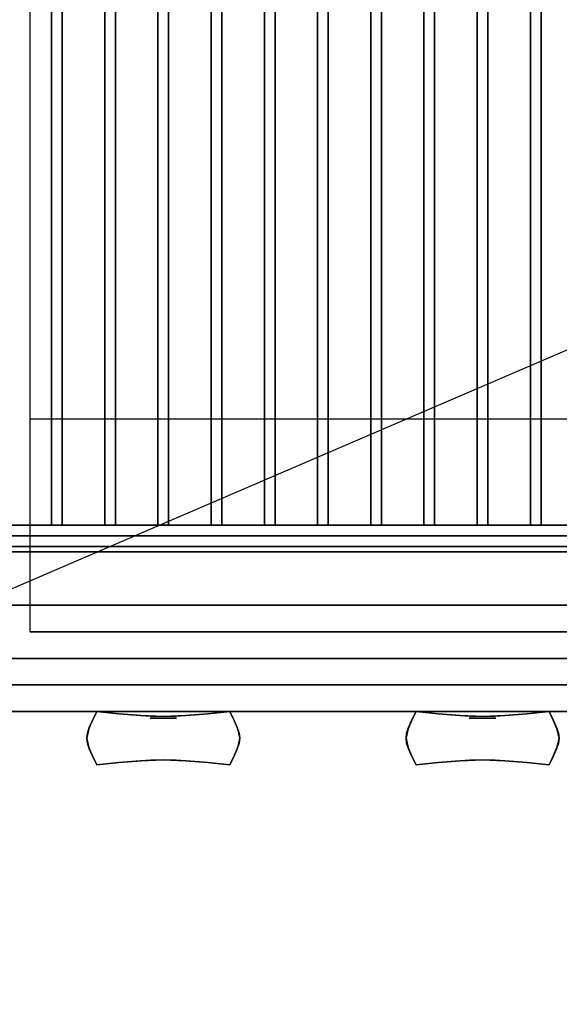
# Model space of a CAD drawing. Extents: x -43 to 43, y -18.5 to 18.5.
# Drawn here: x -24.7 to -14.6, y -18.5 to 0 of the extents above; entities that cross this region are included whole.
import ezdxf

# ---------------------------------------------------------------- set-up
doc = ezdxf.new("R2010")
doc.units = 0
doc.layers.get('DEFPOINTS').update_dxf_attribs({"linetype": 'CONTINUOUS'})
for name, color, linetype in [('3D', 254, 'CONTINUOUS'), ('3D-BLACK', 250, 'CONTINUOUS'), ('3D-CASTIRON', 251, 'CONTINUOUS'), ('3D-CHROME', 254, 'CONTINUOUS'), ('3D-FLAT', 7, 'CONTINUOUS'), ('3D-NON', 43, 'CONTINUOUS')]:
    doc.layers.add(name, color=color, linetype=linetype)

msp = doc.modelspace()

# ---------------------------------------------------------------- linework, layer by layer
at = {"layer": '3D', "invisible_edges": 1}
msp.add_3dface([(-10, -10, 28), (-24.5, -10, 28), (-24.5, -7.5, 24), (-10, -7.5, 24)], dxfattribs=at)
at = {"layer": '3D-BLACK'}
for points in [[(-7.1, 18.5, 34.5), (-42.9, 18.5, 34.5), (-42.9, -12.5, 34.5), (-7.1, -12.5, 34.5)], [(-23.517, -12.5, 32.5), (-23.517, -12.5, 33.5), (-20.517, -12.5, 33.5), (-20.517, -12.5, 32.5)], [(-17.55, -12.5, 32.5), (-17.55, -12.5, 33.5), (-14.55, -12.5, 33.5), (-14.55, -12.5, 32.5)]]:
    msp.add_3dface(points, dxfattribs=at)
at = {"layer": '3D-CASTIRON'}
for points in [[(-24.1, 18, 35.6), (-24.1, -9.5, 35.6), (-24.1, -9.5, 36.6), (-24.1, 18, 36.6)], [(-23.9, 18, 36.6), (-24.1, 18, 36.6), (-24.1, -9.5, 36.6), (-23.9, -9.5, 36.6)], [(-23.9, 18, 35.6), (-24.1, 18, 35.6), (-24.1, -9.5, 35.6), (-23.9, -9.5, 35.6)], [(-23.9, 18, 35.6), (-23.9, -9.5, 35.6), (-23.9, -9.5, 36.6), (-23.9, 18, 36.6)], [(-23.1, 18, 35.6), (-23.1, -9.5, 35.6), (-23.1, -9.5, 36.6), (-23.1, 18, 36.6)], [(-22.9, 18, 36.6), (-23.1, 18, 36.6), (-23.1, -9.5, 36.6), (-22.9, -9.5, 36.6)], [(-22.9, 18, 35.6), (-23.1, 18, 35.6), (-23.1, -9.5, 35.6), (-22.9, -9.5, 35.6)], [(-22.9, 18, 35.6), (-22.9, -9.5, 35.6), (-22.9, -9.5, 36.6), (-22.9, 18, 36.6)], [(-22.1, 18, 35.6), (-22.1, -9.5, 35.6), (-22.1, -9.5, 36.6), (-22.1, 18, 36.6)], [(-21.9, 18, 36.6), (-22.1, 18, 36.6), (-22.1, -9.5, 36.6), (-21.9, -9.5, 36.6)], [(-21.9, 18, 35.6), (-22.1, 18, 35.6), (-22.1, -9.5, 35.6), (-21.9, -9.5, 35.6)], [(-21.9, 18, 35.6), (-21.9, -9.5, 35.6), (-21.9, -9.5, 36.6), (-21.9, 18, 36.6)], [(-21.1, 18, 35.6), (-21.1, -9.5, 35.6), (-21.1, -9.5, 36.6), (-21.1, 18, 36.6)], [(-20.9, 18, 36.6), (-21.1, 18, 36.6), (-21.1, -9.5, 36.6), (-20.9, -9.5, 36.6)], [(-20.9, 18, 35.6), (-21.1, 18, 35.6), (-21.1, -9.5, 35.6), (-20.9, -9.5, 35.6)], [(-20.9, 18, 35.6), (-20.9, -9.5, 35.6), (-20.9, -9.5, 36.6), (-20.9, 18, 36.6)], [(-20.1, 18, 35.6), (-20.1, -9.5, 35.6), (-20.1, -9.5, 36.6), (-20.1, 18, 36.6)], [(-19.9, 18, 36.6), (-20.1, 18, 36.6), (-20.1, -9.5, 36.6), (-19.9, -9.5, 36.6)], [(-19.9, 18, 35.6), (-20.1, 18, 35.6), (-20.1, -9.5, 35.6), (-19.9, -9.5, 35.6)], [(-19.9, 18, 35.6), (-19.9, -9.5, 35.6), (-19.9, -9.5, 36.6), (-19.9, 18, 36.6)], [(-19.1, 18, 35.6), (-19.1, -9.5, 35.6), (-19.1, -9.5, 36.6), (-19.1, 18, 36.6)], [(-18.9, 18, 36.6), (-19.1, 18, 36.6), (-19.1, -9.5, 36.6), (-18.9, -9.5, 36.6)], [(-18.9, 18, 35.6), (-19.1, 18, 35.6), (-19.1, -9.5, 35.6), (-18.9, -9.5, 35.6)], [(-18.9, 18, 35.6), (-18.9, -9.5, 35.6), (-18.9, -9.5, 36.6), (-18.9, 18, 36.6)], [(-18.1, 18, 35.6), (-18.1, -9.5, 35.6), (-18.1, -9.5, 36.6), (-18.1, 18, 36.6)], [(-17.9, 18, 36.6), (-18.1, 18, 36.6), (-18.1, -9.5, 36.6), (-17.9, -9.5, 36.6)], [(-17.9, 18, 35.6), (-18.1, 18, 35.6), (-18.1, -9.5, 35.6), (-17.9, -9.5, 35.6)], [(-17.9, 18, 35.6), (-17.9, -9.5, 35.6), (-17.9, -9.5, 36.6), (-17.9, 18, 36.6)], [(-17.1, 18, 35.6), (-17.1, -9.5, 35.6), (-17.1, -9.5, 36.6), (-17.1, 18, 36.6)], [(-16.9, 18, 36.6), (-17.1, 18, 36.6), (-17.1, -9.5, 36.6), (-16.9, -9.5, 36.6)], [(-16.9, 18, 35.6), (-17.1, 18, 35.6), (-17.1, -9.5, 35.6), (-16.9, -9.5, 35.6)], [(-16.9, 18, 35.6), (-16.9, -9.5, 35.6), (-16.9, -9.5, 36.6), (-16.9, 18, 36.6)], [(-16.1, 18, 35.6), (-16.1, -9.5, 35.6), (-16.1, -9.5, 36.6), (-16.1, 18, 36.6)], [(-15.9, 18, 36.6), (-16.1, 18, 36.6), (-16.1, -9.5, 36.6), (-15.9, -9.5, 36.6)], [(-15.9, 18, 35.6), (-16.1, 18, 35.6), (-16.1, -9.5, 35.6), (-15.9, -9.5, 35.6)], [(-15.9, 18, 35.6), (-15.9, -9.5, 35.6), (-15.9, -9.5, 36.6), (-15.9, 18, 36.6)], [(-15.1, 18, 35.6), (-15.1, -9.5, 35.6), (-15.1, -9.5, 36.6), (-15.1, 18, 36.6)], [(-14.9, 18, 36.6), (-15.1, 18, 36.6), (-15.1, -9.5, 36.6), (-14.9, -9.5, 36.6)], [(-14.9, 18, 35.6), (-15.1, 18, 35.6), (-15.1, -9.5, 35.6), (-14.9, -9.5, 35.6)], [(-14.9, 18, 35.6), (-14.9, -9.5, 35.6), (-14.9, -9.5, 36.6), (-14.9, 18, 36.6)], [(-7.8, -9.5, 35.6), (-42.2, -9.5, 35.6), (-42.2, -9.5, 36.8), (-7.8, -9.5, 36.8)], [(-7.8, -9.5, 36.8), (-7.8, -9.7, 36.8), (-42.2, -9.7, 36.8), (-42.2, -9.5, 36.8)], [(-7.8, -9.5, 35.6), (-7.8, -9.7, 35.6), (-42.2, -9.7, 35.6), (-42.2, -9.5, 35.6)], [(-23.9, -9.5, 35.6), (-24.1, -9.5, 35.6), (-24.1, -9.5, 36.6), (-23.9, -9.5, 36.6)], [(-22.9, -9.5, 35.6), (-23.1, -9.5, 35.6), (-23.1, -9.5, 36.6), (-22.9, -9.5, 36.6)], [(-21.9, -9.5, 35.6), (-22.1, -9.5, 35.6), (-22.1, -9.5, 36.6), (-21.9, -9.5, 36.6)], [(-20.9, -9.5, 35.6), (-21.1, -9.5, 35.6), (-21.1, -9.5, 36.6), (-20.9, -9.5, 36.6)], [(-19.9, -9.5, 35.6), (-20.1, -9.5, 35.6), (-20.1, -9.5, 36.6), (-19.9, -9.5, 36.6)], [(-18.9, -9.5, 35.6), (-19.1, -9.5, 35.6), (-19.1, -9.5, 36.6), (-18.9, -9.5, 36.6)], [(-17.9, -9.5, 35.6), (-18.1, -9.5, 35.6), (-18.1, -9.5, 36.6), (-17.9, -9.5, 36.6)], [(-16.9, -9.5, 35.6), (-17.1, -9.5, 35.6), (-17.1, -9.5, 36.6), (-16.9, -9.5, 36.6)], [(-15.9, -9.5, 35.6), (-16.1, -9.5, 35.6), (-16.1, -9.5, 36.6), (-15.9, -9.5, 36.6)], [(-14.9, -9.5, 35.6), (-15.1, -9.5, 35.6), (-15.1, -9.5, 36.6), (-14.9, -9.5, 36.6)], [(-7.8, -9.7, 35.6), (-42.2, -9.7, 35.6), (-42.2, -9.7, 36.8), (-7.8, -9.7, 36.8)]]:
    msp.add_3dface(points, dxfattribs=at)
at = {"layer": '3D-CHROME', "extrusion": (0, -1, 0)}
for centre in [(-22, 29.5, 13.125), (-16, 29.5, 13.125)]:
    msp.add_circle(centre, 0.25, dxfattribs=at)
at = {"layer": '3D-CHROME'}
for points in [[(-23.332, -13.166, 29.25), (-23.332, -13.166, 29.75), (-23.25, -13, 29.75), (-23.25, -13, 29.25)], [(-22.835, -13.041, 29.25), (-22.835, -13.041, 29.75), (-23.25, -13, 29.75), (-23.25, -13, 29.25)], [(-22.508, -13.07, 29.25), (-22.508, -13.07, 29.75), (-22.835, -13.041, 29.75), (-22.835, -13.041, 29.25)], [(-22.239, -13.088, 29.25), (-22.239, -13.088, 29.75), (-22.508, -13.07, 29.75), (-22.508, -13.07, 29.25)], [(-22, -13.094, 29.25), (-22, -13.094, 29.75), (-22.239, -13.088, 29.75), (-22.239, -13.088, 29.25)], [(-21.761, -13.088, 29.25), (-21.761, -13.088, 29.75), (-22, -13.094, 29.75), (-22, -13.094, 29.25)], [(-21.492, -13.07, 29.25), (-21.492, -13.07, 29.75), (-21.761, -13.088, 29.75), (-21.761, -13.088, 29.25)], [(-21.165, -13.041, 29.25), (-21.165, -13.041, 29.75), (-21.492, -13.07, 29.75), (-21.492, -13.07, 29.25)], [(-20.75, -13, 29.25), (-20.75, -13, 29.75), (-21.165, -13.041, 29.75), (-21.165, -13.041, 29.25)], [(-20.75, -13, 29.25), (-20.75, -13, 29.75), (-20.668, -13.166, 29.75), (-20.668, -13.166, 29.25)], [(-17.332, -13.166, 29.25), (-17.332, -13.166, 29.75), (-17.25, -13, 29.75), (-17.25, -13, 29.25)], [(-16.835, -13.041, 29.25), (-16.835, -13.041, 29.75), (-17.25, -13, 29.75), (-17.25, -13, 29.25)], [(-16.508, -13.07, 29.25), (-16.508, -13.07, 29.75), (-16.835, -13.041, 29.75), (-16.835, -13.041, 29.25)], [(-16.239, -13.088, 29.25), (-16.239, -13.088, 29.75), (-16.508, -13.07, 29.75), (-16.508, -13.07, 29.25)], [(-16, -13.094, 29.25), (-16, -13.094, 29.75), (-16.239, -13.088, 29.75), (-16.239, -13.088, 29.25)], [(-15.761, -13.088, 29.25), (-15.761, -13.088, 29.75), (-16, -13.094, 29.75), (-16, -13.094, 29.25)], [(-15.492, -13.07, 29.25), (-15.492, -13.07, 29.75), (-15.761, -13.088, 29.75), (-15.761, -13.088, 29.25)], [(-15.165, -13.041, 29.25), (-15.165, -13.041, 29.75), (-15.492, -13.07, 29.75), (-15.492, -13.07, 29.25)], [(-14.75, -13, 29.25), (-14.75, -13, 29.75), (-15.165, -13.041, 29.75), (-15.165, -13.041, 29.25)], [(-14.75, -13, 29.25), (-14.75, -13, 29.75), (-14.668, -13.166, 29.75), (-14.668, -13.166, 29.25)], [(-23.426, -13.404, 29.25), (-23.426, -13.404, 29.75), (-23.391, -13.297, 29.75), (-23.391, -13.297, 29.25)], [(-23.391, -13.297, 29.25), (-23.391, -13.297, 29.75), (-23.332, -13.166, 29.75), (-23.332, -13.166, 29.25)], [(-20.668, -13.166, 29.25), (-20.668, -13.166, 29.75), (-20.609, -13.297, 29.75), (-20.609, -13.297, 29.25)], [(-20.609, -13.297, 29.25), (-20.609, -13.297, 29.75), (-20.574, -13.404, 29.75), (-20.574, -13.404, 29.25)], [(-17.426, -13.404, 29.25), (-17.426, -13.404, 29.75), (-17.391, -13.297, 29.75), (-17.391, -13.297, 29.25)], [(-17.391, -13.297, 29.25), (-17.391, -13.297, 29.75), (-17.332, -13.166, 29.75), (-17.332, -13.166, 29.25)], [(-14.668, -13.166, 29.25), (-14.668, -13.166, 29.75), (-14.609, -13.297, 29.75), (-14.609, -13.297, 29.25)], [(-14.609, -13.297, 29.25), (-14.609, -13.297, 29.75), (-14.574, -13.404, 29.75), (-14.574, -13.404, 29.25)], [(-23.438, -13.5, 29.25), (-23.438, -13.5, 29.75), (-23.426, -13.404, 29.75), (-23.426, -13.404, 29.25)], [(-23.426, -13.596, 29.25), (-23.426, -13.596, 29.75), (-23.438, -13.5, 29.75), (-23.438, -13.5, 29.25)], [(-20.574, -13.404, 29.25), (-20.574, -13.404, 29.75), (-20.562, -13.5, 29.75), (-20.562, -13.5, 29.25)], [(-20.562, -13.5, 29.25), (-20.562, -13.5, 29.75), (-20.574, -13.596, 29.75), (-20.574, -13.596, 29.25)], [(-17.438, -13.5, 29.25), (-17.438, -13.5, 29.75), (-17.426, -13.404, 29.75), (-17.426, -13.404, 29.25)], [(-17.426, -13.596, 29.25), (-17.426, -13.596, 29.75), (-17.438, -13.5, 29.75), (-17.438, -13.5, 29.25)], [(-14.574, -13.404, 29.25), (-14.574, -13.404, 29.75), (-14.562, -13.5, 29.75), (-14.562, -13.5, 29.25)], [(-14.562, -13.5, 29.25), (-14.562, -13.5, 29.75), (-14.574, -13.596, 29.75), (-14.574, -13.596, 29.25)], [(-23.391, -13.703, 29.25), (-23.391, -13.703, 29.75), (-23.426, -13.596, 29.75), (-23.426, -13.596, 29.25)], [(-20.574, -13.596, 29.25), (-20.574, -13.596, 29.75), (-20.609, -13.703, 29.75), (-20.609, -13.703, 29.25)], [(-17.391, -13.703, 29.25), (-17.391, -13.703, 29.75), (-17.426, -13.596, 29.75), (-17.426, -13.596, 29.25)], [(-14.574, -13.596, 29.25), (-14.574, -13.596, 29.75), (-14.609, -13.703, 29.75), (-14.609, -13.703, 29.25)], [(-23.332, -13.834, 29.25), (-23.332, -13.834, 29.75), (-23.391, -13.703, 29.75), (-23.391, -13.703, 29.25)], [(-23.25, -14, 29.25), (-23.25, -14, 29.75), (-23.332, -13.834, 29.75), (-23.332, -13.834, 29.25)], [(-20.668, -13.834, 29.25), (-20.668, -13.834, 29.75), (-20.75, -14, 29.75), (-20.75, -14, 29.25)], [(-20.609, -13.703, 29.25), (-20.609, -13.703, 29.75), (-20.668, -13.834, 29.75), (-20.668, -13.834, 29.25)], [(-17.332, -13.834, 29.25), (-17.332, -13.834, 29.75), (-17.391, -13.703, 29.75), (-17.391, -13.703, 29.25)], [(-17.25, -14, 29.25), (-17.25, -14, 29.75), (-17.332, -13.834, 29.75), (-17.332, -13.834, 29.25)], [(-14.668, -13.834, 29.25), (-14.668, -13.834, 29.75), (-14.75, -14, 29.75), (-14.75, -14, 29.25)], [(-14.609, -13.703, 29.25), (-14.609, -13.703, 29.75), (-14.668, -13.834, 29.75), (-14.668, -13.834, 29.25)], [(-23.25, -14, 29.25), (-23.25, -14, 29.75), (-22.835, -13.959, 29.75), (-22.835, -13.959, 29.25)], [(-22.835, -13.959, 29.25), (-22.835, -13.959, 29.75), (-22.508, -13.93, 29.75), (-22.508, -13.93, 29.25)], [(-22.508, -13.93, 29.25), (-22.508, -13.93, 29.75), (-22.239, -13.912, 29.75), (-22.239, -13.912, 29.25)], [(-22.239, -13.912, 29.25), (-22.239, -13.912, 29.75), (-22, -13.906, 29.75), (-22, -13.906, 29.25)], [(-22, -13.906, 29.25), (-22, -13.906, 29.75), (-21.761, -13.912, 29.75), (-21.761, -13.912, 29.25)], [(-21.761, -13.912, 29.25), (-21.761, -13.912, 29.75), (-21.492, -13.93, 29.75), (-21.492, -13.93, 29.25)], [(-21.492, -13.93, 29.25), (-21.492, -13.93, 29.75), (-21.165, -13.959, 29.75), (-21.165, -13.959, 29.25)], [(-21.165, -13.959, 29.25), (-21.165, -13.959, 29.75), (-20.75, -14, 29.75), (-20.75, -14, 29.25)], [(-17.25, -14, 29.25), (-17.25, -14, 29.75), (-16.835, -13.959, 29.75), (-16.835, -13.959, 29.25)], [(-16.835, -13.959, 29.25), (-16.835, -13.959, 29.75), (-16.508, -13.93, 29.75), (-16.508, -13.93, 29.25)], [(-16.508, -13.93, 29.25), (-16.508, -13.93, 29.75), (-16.239, -13.912, 29.75), (-16.239, -13.912, 29.25)], [(-16.239, -13.912, 29.25), (-16.239, -13.912, 29.75), (-16, -13.906, 29.75), (-16, -13.906, 29.25)], [(-16, -13.906, 29.25), (-16, -13.906, 29.75), (-15.761, -13.912, 29.75), (-15.761, -13.912, 29.25)], [(-15.761, -13.912, 29.25), (-15.761, -13.912, 29.75), (-15.492, -13.93, 29.75), (-15.492, -13.93, 29.25)], [(-15.492, -13.93, 29.25), (-15.492, -13.93, 29.75), (-15.165, -13.959, 29.75), (-15.165, -13.959, 29.25)], [(-15.165, -13.959, 29.25), (-15.165, -13.959, 29.75), (-14.75, -14, 29.75), (-14.75, -14, 29.25)]]:
    msp.add_3dface(points, dxfattribs=at)
for points, invisible_edges in [([(-23.329, -13.161, 29.75), (-22.902, -13.196, 29.75), (-22.834, -13.041, 29.75), (-23.25, -13, 29.75)], 3), ([(-23.329, -13.161, 29.25), (-22.902, -13.196, 29.25), (-22.834, -13.041, 29.25), (-23.25, -13, 29.25)], 3), ([(-22.902, -13.196, 29.75), (-22.456, -13.226, 29.75), (-22.418, -13.076, 29.75), (-22.834, -13.041, 29.75)], 11), ([(-22.902, -13.196, 29.25), (-22.456, -13.226, 29.25), (-22.418, -13.076, 29.25), (-22.834, -13.041, 29.25)], 11), ([(-22.456, -13.226, 29.75), (-22, -13.241, 29.75), (-22, -13.094, 29.75), (-22.418, -13.076, 29.75)], 11), ([(-22.456, -13.226, 29.25), (-22, -13.241, 29.25), (-22, -13.094, 29.25), (-22.418, -13.076, 29.25)], 11), ([(-22, -13.241, 29.75), (-21.544, -13.226, 29.75), (-21.582, -13.076, 29.75), (-22, -13.094, 29.75)], 11), ([(-22, -13.241, 29.25), (-21.544, -13.226, 29.25), (-21.582, -13.076, 29.25), (-22, -13.094, 29.25)], 11), ([(-21.544, -13.226, 29.75), (-21.098, -13.196, 29.75), (-21.166, -13.041, 29.75), (-21.582, -13.076, 29.75)], 11), ([(-21.544, -13.226, 29.25), (-21.098, -13.196, 29.25), (-21.166, -13.041, 29.25), (-21.582, -13.076, 29.25)], 11), ([(-21.098, -13.196, 29.75), (-20.671, -13.161, 29.75), (-20.75, -13, 29.75), (-21.166, -13.041, 29.75)], 9), ([(-21.098, -13.196, 29.25), (-20.671, -13.161, 29.25), (-20.75, -13, 29.25), (-21.166, -13.041, 29.25)], 9), ([(-17.329, -13.161, 29.75), (-16.902, -13.196, 29.75), (-16.834, -13.041, 29.75), (-17.25, -13, 29.75)], 3), ([(-17.329, -13.161, 29.25), (-16.902, -13.196, 29.25), (-16.834, -13.041, 29.25), (-17.25, -13, 29.25)], 3), ([(-16.902, -13.196, 29.75), (-16.456, -13.226, 29.75), (-16.418, -13.076, 29.75), (-16.834, -13.041, 29.75)], 11), ([(-16.902, -13.196, 29.25), (-16.456, -13.226, 29.25), (-16.418, -13.076, 29.25), (-16.834, -13.041, 29.25)], 11), ([(-16.456, -13.226, 29.75), (-16, -13.241, 29.75), (-16, -13.094, 29.75), (-16.418, -13.076, 29.75)], 11), ([(-16.456, -13.226, 29.25), (-16, -13.241, 29.25), (-16, -13.094, 29.25), (-16.418, -13.076, 29.25)], 11), ([(-16, -13.241, 29.75), (-15.544, -13.226, 29.75), (-15.582, -13.076, 29.75), (-16, -13.094, 29.75)], 11), ([(-16, -13.241, 29.25), (-15.544, -13.226, 29.25), (-15.582, -13.076, 29.25), (-16, -13.094, 29.25)], 11), ([(-15.544, -13.226, 29.75), (-15.098, -13.196, 29.75), (-15.166, -13.041, 29.75), (-15.582, -13.076, 29.75)], 11), ([(-15.544, -13.226, 29.25), (-15.098, -13.196, 29.25), (-15.166, -13.041, 29.25), (-15.582, -13.076, 29.25)], 11), ([(-15.098, -13.196, 29.75), (-14.671, -13.161, 29.75), (-14.75, -13, 29.75), (-15.166, -13.041, 29.75)], 9), ([(-15.098, -13.196, 29.25), (-14.671, -13.161, 29.25), (-14.75, -13, 29.25), (-15.166, -13.041, 29.25)], 9), ([(-23.4, -13.325, 29.75), (-22.962, -13.345, 29.75), (-22.902, -13.196, 29.75), (-23.329, -13.161, 29.75)], 7), ([(-23.4, -13.325, 29.25), (-22.962, -13.345, 29.25), (-22.902, -13.196, 29.25), (-23.329, -13.161, 29.25)], 7), ([(-22.962, -13.345, 29.75), (-22.49, -13.362, 29.75), (-22.456, -13.226, 29.75), (-22.902, -13.196, 29.75)], 15), ([(-22.962, -13.345, 29.25), (-22.49, -13.362, 29.25), (-22.456, -13.226, 29.25), (-22.902, -13.196, 29.25)], 15), ([(-22.49, -13.362, 29.75), (-22, -13.371, 29.75), (-22, -13.241, 29.75), (-22.456, -13.226, 29.75)], 15), ([(-22.49, -13.362, 29.25), (-22, -13.371, 29.25), (-22, -13.241, 29.25), (-22.456, -13.226, 29.25)], 15), ([(-22, -13.371, 29.75), (-21.51, -13.362, 29.75), (-21.544, -13.226, 29.75), (-22, -13.241, 29.75)], 15), ([(-22, -13.371, 29.25), (-21.51, -13.362, 29.25), (-21.544, -13.226, 29.25), (-22, -13.241, 29.25)], 15), ([(-21.51, -13.362, 29.75), (-21.038, -13.345, 29.75), (-21.098, -13.196, 29.75), (-21.544, -13.226, 29.75)], 15), ([(-21.51, -13.362, 29.25), (-21.038, -13.345, 29.25), (-21.098, -13.196, 29.25), (-21.544, -13.226, 29.25)], 15), ([(-21.038, -13.345, 29.75), (-20.6, -13.325, 29.75), (-20.671, -13.161, 29.75), (-21.098, -13.196, 29.75)], 13), ([(-21.038, -13.345, 29.25), (-20.6, -13.325, 29.25), (-20.671, -13.161, 29.25), (-21.098, -13.196, 29.25)], 13), ([(-17.4, -13.325, 29.75), (-16.962, -13.345, 29.75), (-16.902, -13.196, 29.75), (-17.329, -13.161, 29.75)], 7), ([(-17.4, -13.325, 29.25), (-16.962, -13.345, 29.25), (-16.902, -13.196, 29.25), (-17.329, -13.161, 29.25)], 7), ([(-16.962, -13.345, 29.75), (-16.49, -13.362, 29.75), (-16.456, -13.226, 29.75), (-16.902, -13.196, 29.75)], 15), ([(-16.962, -13.345, 29.25), (-16.49, -13.362, 29.25), (-16.456, -13.226, 29.25), (-16.902, -13.196, 29.25)], 15), ([(-16.49, -13.362, 29.75), (-16, -13.371, 29.75), (-16, -13.241, 29.75), (-16.456, -13.226, 29.75)], 15), ([(-16.49, -13.362, 29.25), (-16, -13.371, 29.25), (-16, -13.241, 29.25), (-16.456, -13.226, 29.25)], 15), ([(-16, -13.371, 29.75), (-15.51, -13.362, 29.75), (-15.544, -13.226, 29.75), (-16, -13.241, 29.75)], 15), ([(-16, -13.371, 29.25), (-15.51, -13.362, 29.25), (-15.544, -13.226, 29.25), (-16, -13.241, 29.25)], 15), ([(-15.51, -13.362, 29.75), (-15.038, -13.345, 29.75), (-15.098, -13.196, 29.75), (-15.544, -13.226, 29.75)], 15), ([(-15.51, -13.362, 29.25), (-15.038, -13.345, 29.25), (-15.098, -13.196, 29.25), (-15.544, -13.226, 29.25)], 15), ([(-15.038, -13.345, 29.75), (-14.6, -13.325, 29.75), (-14.671, -13.161, 29.75), (-15.098, -13.196, 29.75)], 13), ([(-15.038, -13.345, 29.25), (-14.6, -13.325, 29.25), (-14.671, -13.161, 29.25), (-15.098, -13.196, 29.25)], 13), ([(-23.438, -13.5, 29.75), (-22.994, -13.5, 29.75), (-22.962, -13.345, 29.75), (-23.4, -13.325, 29.75)], 7), ([(-23.438, -13.5, 29.25), (-22.994, -13.5, 29.25), (-22.962, -13.345, 29.25), (-23.4, -13.325, 29.25)], 7), ([(-23.4, -13.675, 29.75), (-22.962, -13.655, 29.75), (-22.994, -13.5, 29.75), (-23.438, -13.5, 29.75)], 7), ([(-23.4, -13.675, 29.25), (-22.962, -13.655, 29.25), (-22.994, -13.5, 29.25), (-23.438, -13.5, 29.25)], 7), ([(-22.994, -13.5, 29.75), (-22.508, -13.5, 29.75), (-22.49, -13.362, 29.75), (-22.962, -13.345, 29.75)], 15), ([(-22.994, -13.5, 29.25), (-22.508, -13.5, 29.25), (-22.49, -13.362, 29.25), (-22.962, -13.345, 29.25)], 15), ([(-22.962, -13.655, 29.75), (-22.49, -13.638, 29.75), (-22.508, -13.5, 29.75), (-22.994, -13.5, 29.75)], 15), ([(-22.962, -13.655, 29.25), (-22.49, -13.638, 29.25), (-22.508, -13.5, 29.25), (-22.994, -13.5, 29.25)], 15), ([(-22.508, -13.5, 29.75), (-22, -13.5, 29.75), (-22, -13.371, 29.75), (-22.49, -13.362, 29.75)], 15), ([(-22.508, -13.5, 29.25), (-22, -13.5, 29.25), (-22, -13.371, 29.25), (-22.49, -13.362, 29.25)], 15), ([(-22.49, -13.638, 29.75), (-22, -13.629, 29.75), (-22, -13.5, 29.75), (-22.508, -13.5, 29.75)], 15), ([(-22.49, -13.638, 29.25), (-22, -13.629, 29.25), (-22, -13.5, 29.25), (-22.508, -13.5, 29.25)], 15), ([(-22, -13.5, 29.75), (-21.492, -13.5, 29.75), (-21.51, -13.362, 29.75), (-22, -13.371, 29.75)], 15), ([(-22, -13.5, 29.25), (-21.492, -13.5, 29.25), (-21.51, -13.362, 29.25), (-22, -13.371, 29.25)], 15), ([(-22, -13.629, 29.75), (-21.51, -13.638, 29.75), (-21.492, -13.5, 29.75), (-22, -13.5, 29.75)], 15), ([(-22, -13.629, 29.25), (-21.51, -13.638, 29.25), (-21.492, -13.5, 29.25), (-22, -13.5, 29.25)], 15), ([(-21.492, -13.5, 29.75), (-21.006, -13.5, 29.75), (-21.038, -13.345, 29.75), (-21.51, -13.362, 29.75)], 15), ([(-21.492, -13.5, 29.25), (-21.006, -13.5, 29.25), (-21.038, -13.345, 29.25), (-21.51, -13.362, 29.25)], 15), ([(-21.51, -13.638, 29.75), (-21.038, -13.655, 29.75), (-21.006, -13.5, 29.75), (-21.492, -13.5, 29.75)], 15), ([(-21.51, -13.638, 29.25), (-21.038, -13.655, 29.25), (-21.006, -13.5, 29.25), (-21.492, -13.5, 29.25)], 15), ([(-21.006, -13.5, 29.75), (-20.562, -13.5, 29.75), (-20.6, -13.325, 29.75), (-21.038, -13.345, 29.75)], 13), ([(-21.006, -13.5, 29.25), (-20.562, -13.5, 29.25), (-20.6, -13.325, 29.25), (-21.038, -13.345, 29.25)], 13), ([(-21.038, -13.655, 29.75), (-20.6, -13.675, 29.75), (-20.562, -13.5, 29.75), (-21.006, -13.5, 29.75)], 13), ([(-21.038, -13.655, 29.25), (-20.6, -13.675, 29.25), (-20.562, -13.5, 29.25), (-21.006, -13.5, 29.25)], 13), ([(-17.438, -13.5, 29.75), (-16.994, -13.5, 29.75), (-16.962, -13.345, 29.75), (-17.4, -13.325, 29.75)], 7), ([(-17.438, -13.5, 29.25), (-16.994, -13.5, 29.25), (-16.962, -13.345, 29.25), (-17.4, -13.325, 29.25)], 7), ([(-17.4, -13.675, 29.75), (-16.962, -13.655, 29.75), (-16.994, -13.5, 29.75), (-17.438, -13.5, 29.75)], 7), ([(-17.4, -13.675, 29.25), (-16.962, -13.655, 29.25), (-16.994, -13.5, 29.25), (-17.438, -13.5, 29.25)], 7), ([(-16.994, -13.5, 29.75), (-16.508, -13.5, 29.75), (-16.49, -13.362, 29.75), (-16.962, -13.345, 29.75)], 15), ([(-16.994, -13.5, 29.25), (-16.508, -13.5, 29.25), (-16.49, -13.362, 29.25), (-16.962, -13.345, 29.25)], 15), ([(-16.962, -13.655, 29.75), (-16.49, -13.638, 29.75), (-16.508, -13.5, 29.75), (-16.994, -13.5, 29.75)], 15), ([(-16.962, -13.655, 29.25), (-16.49, -13.638, 29.25), (-16.508, -13.5, 29.25), (-16.994, -13.5, 29.25)], 15), ([(-16.508, -13.5, 29.75), (-16, -13.5, 29.75), (-16, -13.371, 29.75), (-16.49, -13.362, 29.75)], 15), ([(-16.508, -13.5, 29.25), (-16, -13.5, 29.25), (-16, -13.371, 29.25), (-16.49, -13.362, 29.25)], 15), ([(-16.49, -13.638, 29.75), (-16, -13.629, 29.75), (-16, -13.5, 29.75), (-16.508, -13.5, 29.75)], 15), ([(-16.49, -13.638, 29.25), (-16, -13.629, 29.25), (-16, -13.5, 29.25), (-16.508, -13.5, 29.25)], 15), ([(-16, -13.5, 29.75), (-15.492, -13.5, 29.75), (-15.51, -13.362, 29.75), (-16, -13.371, 29.75)], 15), ([(-16, -13.5, 29.25), (-15.492, -13.5, 29.25), (-15.51, -13.362, 29.25), (-16, -13.371, 29.25)], 15), ([(-16, -13.629, 29.75), (-15.51, -13.638, 29.75), (-15.492, -13.5, 29.75), (-16, -13.5, 29.75)], 15), ([(-16, -13.629, 29.25), (-15.51, -13.638, 29.25), (-15.492, -13.5, 29.25), (-16, -13.5, 29.25)], 15), ([(-15.492, -13.5, 29.75), (-15.006, -13.5, 29.75), (-15.038, -13.345, 29.75), (-15.51, -13.362, 29.75)], 15), ([(-15.492, -13.5, 29.25), (-15.006, -13.5, 29.25), (-15.038, -13.345, 29.25), (-15.51, -13.362, 29.25)], 15), ([(-15.51, -13.638, 29.75), (-15.038, -13.655, 29.75), (-15.006, -13.5, 29.75), (-15.492, -13.5, 29.75)], 15), ([(-15.51, -13.638, 29.25), (-15.038, -13.655, 29.25), (-15.006, -13.5, 29.25), (-15.492, -13.5, 29.25)], 15), ([(-15.006, -13.5, 29.75), (-14.562, -13.5, 29.75), (-14.6, -13.325, 29.75), (-15.038, -13.345, 29.75)], 13), ([(-15.006, -13.5, 29.25), (-14.562, -13.5, 29.25), (-14.6, -13.325, 29.25), (-15.038, -13.345, 29.25)], 13), ([(-15.038, -13.655, 29.75), (-14.6, -13.675, 29.75), (-14.562, -13.5, 29.75), (-15.006, -13.5, 29.75)], 13), ([(-15.038, -13.655, 29.25), (-14.6, -13.675, 29.25), (-14.562, -13.5, 29.25), (-15.006, -13.5, 29.25)], 13), ([(-23.329, -13.839, 29.75), (-22.902, -13.804, 29.75), (-22.962, -13.655, 29.75), (-23.4, -13.675, 29.75)], 7), ([(-23.329, -13.839, 29.25), (-22.902, -13.804, 29.25), (-22.962, -13.655, 29.25), (-23.4, -13.675, 29.25)], 7), ([(-22.902, -13.804, 29.75), (-22.456, -13.774, 29.75), (-22.49, -13.638, 29.75), (-22.962, -13.655, 29.75)], 15), ([(-22.902, -13.804, 29.25), (-22.456, -13.774, 29.25), (-22.49, -13.638, 29.25), (-22.962, -13.655, 29.25)], 15), ([(-22.456, -13.774, 29.75), (-22, -13.759, 29.75), (-22, -13.629, 29.75), (-22.49, -13.638, 29.75)], 15), ([(-22.456, -13.774, 29.25), (-22, -13.759, 29.25), (-22, -13.629, 29.25), (-22.49, -13.638, 29.25)], 15), ([(-22, -13.759, 29.75), (-21.544, -13.774, 29.75), (-21.51, -13.638, 29.75), (-22, -13.629, 29.75)], 15), ([(-22, -13.759, 29.25), (-21.544, -13.774, 29.25), (-21.51, -13.638, 29.25), (-22, -13.629, 29.25)], 15), ([(-21.544, -13.774, 29.75), (-21.098, -13.804, 29.75), (-21.038, -13.655, 29.75), (-21.51, -13.638, 29.75)], 15), ([(-21.544, -13.774, 29.25), (-21.098, -13.804, 29.25), (-21.038, -13.655, 29.25), (-21.51, -13.638, 29.25)], 15), ([(-21.098, -13.804, 29.75), (-20.671, -13.839, 29.75), (-20.6, -13.675, 29.75), (-21.038, -13.655, 29.75)], 13), ([(-21.098, -13.804, 29.25), (-20.671, -13.839, 29.25), (-20.6, -13.675, 29.25), (-21.038, -13.655, 29.25)], 13), ([(-17.329, -13.839, 29.75), (-16.902, -13.804, 29.75), (-16.962, -13.655, 29.75), (-17.4, -13.675, 29.75)], 7), ([(-17.329, -13.839, 29.25), (-16.902, -13.804, 29.25), (-16.962, -13.655, 29.25), (-17.4, -13.675, 29.25)], 7), ([(-16.902, -13.804, 29.75), (-16.456, -13.774, 29.75), (-16.49, -13.638, 29.75), (-16.962, -13.655, 29.75)], 15), ([(-16.902, -13.804, 29.25), (-16.456, -13.774, 29.25), (-16.49, -13.638, 29.25), (-16.962, -13.655, 29.25)], 15), ([(-16.456, -13.774, 29.75), (-16, -13.759, 29.75), (-16, -13.629, 29.75), (-16.49, -13.638, 29.75)], 15), ([(-16.456, -13.774, 29.25), (-16, -13.759, 29.25), (-16, -13.629, 29.25), (-16.49, -13.638, 29.25)], 15), ([(-16, -13.759, 29.75), (-15.544, -13.774, 29.75), (-15.51, -13.638, 29.75), (-16, -13.629, 29.75)], 15), ([(-16, -13.759, 29.25), (-15.544, -13.774, 29.25), (-15.51, -13.638, 29.25), (-16, -13.629, 29.25)], 15), ([(-15.544, -13.774, 29.75), (-15.098, -13.804, 29.75), (-15.038, -13.655, 29.75), (-15.51, -13.638, 29.75)], 15), ([(-15.544, -13.774, 29.25), (-15.098, -13.804, 29.25), (-15.038, -13.655, 29.25), (-15.51, -13.638, 29.25)], 15), ([(-15.098, -13.804, 29.75), (-14.671, -13.839, 29.75), (-14.6, -13.675, 29.75), (-15.038, -13.655, 29.75)], 13), ([(-15.098, -13.804, 29.25), (-14.671, -13.839, 29.25), (-14.6, -13.675, 29.25), (-15.038, -13.655, 29.25)], 13), ([(-23.25, -14, 29.75), (-22.834, -13.959, 29.75), (-22.902, -13.804, 29.75), (-23.329, -13.839, 29.75)], 6), ([(-23.25, -14, 29.25), (-22.834, -13.959, 29.25), (-22.902, -13.804, 29.25), (-23.329, -13.839, 29.25)], 6), ([(-22.834, -13.959, 29.75), (-22.418, -13.924, 29.75), (-22.456, -13.774, 29.75), (-22.902, -13.804, 29.75)], 14), ([(-22.834, -13.959, 29.25), (-22.418, -13.924, 29.25), (-22.456, -13.774, 29.25), (-22.902, -13.804, 29.25)], 14), ([(-22.418, -13.924, 29.75), (-22, -13.906, 29.75), (-22, -13.759, 29.75), (-22.456, -13.774, 29.75)], 14), ([(-22.418, -13.924, 29.25), (-22, -13.906, 29.25), (-22, -13.759, 29.25), (-22.456, -13.774, 29.25)], 14), ([(-22, -13.906, 29.75), (-21.582, -13.924, 29.75), (-21.544, -13.774, 29.75), (-22, -13.759, 29.75)], 14), ([(-22, -13.906, 29.25), (-21.582, -13.924, 29.25), (-21.544, -13.774, 29.25), (-22, -13.759, 29.25)], 14), ([(-21.582, -13.924, 29.75), (-21.166, -13.959, 29.75), (-21.098, -13.804, 29.75), (-21.544, -13.774, 29.75)], 14), ([(-21.582, -13.924, 29.25), (-21.166, -13.959, 29.25), (-21.098, -13.804, 29.25), (-21.544, -13.774, 29.25)], 14), ([(-21.166, -13.959, 29.75), (-20.75, -14, 29.75), (-20.671, -13.839, 29.75), (-21.098, -13.804, 29.75)], 12), ([(-21.166, -13.959, 29.25), (-20.75, -14, 29.25), (-20.671, -13.839, 29.25), (-21.098, -13.804, 29.25)], 12), ([(-17.25, -14, 29.75), (-16.834, -13.959, 29.75), (-16.902, -13.804, 29.75), (-17.329, -13.839, 29.75)], 6), ([(-17.25, -14, 29.25), (-16.834, -13.959, 29.25), (-16.902, -13.804, 29.25), (-17.329, -13.839, 29.25)], 6), ([(-16.834, -13.959, 29.75), (-16.418, -13.924, 29.75), (-16.456, -13.774, 29.75), (-16.902, -13.804, 29.75)], 14), ([(-16.834, -13.959, 29.25), (-16.418, -13.924, 29.25), (-16.456, -13.774, 29.25), (-16.902, -13.804, 29.25)], 14), ([(-16.418, -13.924, 29.75), (-16, -13.906, 29.75), (-16, -13.759, 29.75), (-16.456, -13.774, 29.75)], 14), ([(-16.418, -13.924, 29.25), (-16, -13.906, 29.25), (-16, -13.759, 29.25), (-16.456, -13.774, 29.25)], 14), ([(-16, -13.906, 29.75), (-15.582, -13.924, 29.75), (-15.544, -13.774, 29.75), (-16, -13.759, 29.75)], 14), ([(-16, -13.906, 29.25), (-15.582, -13.924, 29.25), (-15.544, -13.774, 29.25), (-16, -13.759, 29.25)], 14), ([(-15.582, -13.924, 29.75), (-15.166, -13.959, 29.75), (-15.098, -13.804, 29.75), (-15.544, -13.774, 29.75)], 14), ([(-15.582, -13.924, 29.25), (-15.166, -13.959, 29.25), (-15.098, -13.804, 29.25), (-15.544, -13.774, 29.25)], 14), ([(-15.166, -13.959, 29.75), (-14.75, -14, 29.75), (-14.671, -13.839, 29.75), (-15.098, -13.804, 29.75)], 12), ([(-15.166, -13.959, 29.25), (-14.75, -14, 29.25), (-14.671, -13.839, 29.25), (-15.098, -13.804, 29.25)], 12)]:
    msp.add_3dface(points, dxfattribs=dict(at, invisible_edges=invisible_edges))
at = {"layer": '3D-FLAT'}
for points in [[(-7.1, 18.5, 34.5), (-42.9, 18.5, 34.5), (-42.9, -9.9, 34.5), (-7.1, -9.9, 34.5)], [(-7.1, 18.5, 35.5), (-42.9, 18.5, 35.5), (-42.9, -9.9, 35.5), (-7.1, -9.9, 35.5)], [(-10.2, 17.5, 25), (-39.8, 17.5, 25), (-39.8, -12, 25), (-10.2, -12, 25)], [(-10.2, 17.5, 24), (-39.8, 17.5, 24), (-39.8, -12, 24), (-10.2, -12, 24)], [(-9.5, 16, 21.5), (-40.5, 16, 21.5), (-40.5, -11, 21.5), (-9.5, -11, 21.5)], [(-9.5, 16, 20.5), (-40.5, 16, 20.5), (-40.5, -11, 20.5), (-9.5, -11, 20.5)], [(-9.5, 16, 7), (-40.5, 16, 7), (-40.5, -11, 7), (-9.5, -11, 7)], [(-9.5, 16, 6), (-40.5, 16, 6), (-40.5, -11, 6), (-9.5, -11, 6)], [(-7.1, -10, 35.5), (-42.9, -10, 35.5), (-42.9, -13, 35.5), (-7.1, -13, 35.5)], [(-7.1, -10, 34.5), (-42.9, -10, 34.5), (-42.9, -13, 34.5), (-7.1, -13, 34.5)]]:
    msp.add_3dface(points, dxfattribs=at)
at = {"layer": '3D-FLAT', "invisible_edges": 1}
for points in [[(-10, -7.5, 24), (-24.5, -7.5, 24), (-24.5, 15.5, 24), (-10, 15.5, 24)], [(-10, -11.5, 28), (-24.5, -11.5, 28), (-24.5, -10, 28), (-10, -10, 28)]]:
    msp.add_3dface(points, dxfattribs=at)
at = {"layer": '3D-NON', "invisible_edges": 14}
for points in [[(-24.5, -10, 28), (-24.5, 15.5, 28), (-24.5, 15.5, 24), (-24.5, -7.5, 24)], [(-7.1, -12.5, 34.5), (-42.9, -12.5, 34.5), (-42.9, -12.5, 34), (-7.1, -12.5, 34)], [(-7.1, -12.5, 27.5), (-42.9, -12.5, 27.5), (-42.9, -12.5, 32), (-7.1, -12.5, 32)], [(-23.517, -12.5, 32.5), (-23.517, -12.5, 33.5), (-25, -12.5, 34), (-25, -12.5, 32)], [(-20.517, -12.5, 33.5), (-23.517, -12.5, 33.5), (-25, -12.5, 34), (-19.033, -12.5, 34)], [(-20.517, -12.5, 32.5), (-23.517, -12.5, 32.5), (-25, -12.5, 32), (-19.033, -12.5, 32)], [(-20.517, -12.5, 32.5), (-20.517, -12.5, 33.5), (-19.033, -12.5, 34), (-19.033, -12.5, 32)], [(-17.55, -12.5, 32.5), (-17.55, -12.5, 33.5), (-19.033, -12.5, 34), (-19.033, -12.5, 32)], [(-14.55, -12.5, 33.5), (-17.55, -12.5, 33.5), (-19.033, -12.5, 34), (-13.067, -12.5, 34)], [(-14.55, -12.5, 32.5), (-17.55, -12.5, 32.5), (-19.033, -12.5, 32), (-13.067, -12.5, 32)]]:
    msp.add_3dface(points, dxfattribs=at)
at = {"layer": '3D-NON'}
for points in [[(-7.1, -9.9, 35.5), (-42.9, -9.9, 35.5), (-42.9, -9.9, 34.5), (-7.1, -9.9, 34.5)], [(-7.1, -10, 34.5), (-42.9, -10, 34.5), (-42.9, -10, 35.5), (-7.1, -10, 35.5)], [(-9.5, -11, 20.5), (-40.5, -11, 20.5), (-40.5, -11, 21.5), (-9.5, -11, 21.5)], [(-9.5, -11, 6), (-40.5, -11, 6), (-40.5, -11, 7), (-9.5, -11, 7)], [(-10, -11.5, 27.5), (-24.5, -11.5, 27.5), (-24.5, -11.5, 28), (-10, -11.5, 28)], [(-10.2, -12, 24), (-39.8, -12, 24), (-39.8, -12, 25), (-10.2, -12, 25)], [(-7.1, -13, 34.5), (-42.9, -13, 34.5), (-42.9, -13, 35.5), (-7.1, -13, 35.5)]]:
    msp.add_3dface(points, dxfattribs=at)
at = {"layer": 'DEFPOINTS', "color": 6}
msp.add_line((-43, -18.5), (43, 18.5), dxfattribs=at)

doc.saveas('drawing.dxf')
